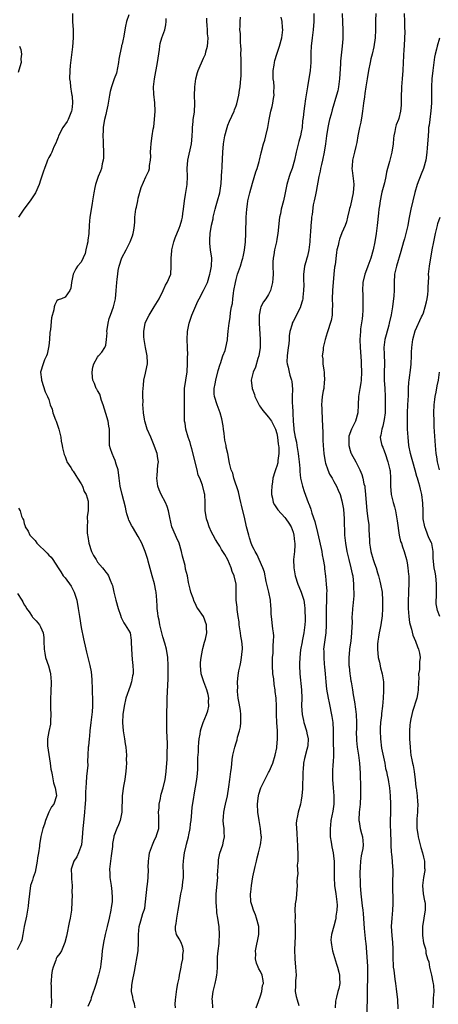
# Model space of a CAD drawing. Units: inches. Extents: x 2628000 to 2631000, y 1506000 to 1509000.
# Drawn here: x 2629228 to 2629331, y 1506614 to 1506855 of the extents above; entities that cross this region are included whole.
import ezdxf

# ---------------------------------------------------------------- set-up
doc = ezdxf.new("R2010")
doc.units = ezdxf.units.IN
doc.header["$MEASUREMENT"] = 0
doc.layers.add('LD26281506_2ft', color=254, linetype='Continuous')

msp = doc.modelspace()

# ---------------------------------------------------------------- linework, layer by layer
at = {"layer": 'LD26281506_2ft'}
for points, elevation in [([(2629240.87, 1506857), (2629240.84, 1506855), (2629240.99, 1506853.01), (2629241.04, 1506851), (2629240.86, 1506848.86), (2629240.43, 1506845.57), (2629240.27, 1506844.27), (2629240.15, 1506843), (2629240.12, 1506841), (2629240.27, 1506840.27), (2629240.37, 1506839), (2629240.59, 1506837.41), (2629240.71, 1506837), (2629240.75, 1506836.75), (2629240.86, 1506835), (2629240.66, 1506833.34), (2629240.61, 1506833), (2629240.25, 1506832.25), (2629239.77, 1506831), (2629239.54, 1506830.46), (2629238.47, 1506829), (2629237.44, 1506827), (2629237.36, 1506826.64), (2629237, 1506825.8), (2629236.78, 1506825.22), (2629236.29, 1506824.29), (2629235.74, 1506823), (2629235.54, 1506822.46), (2629235, 1506821.63), (2629234.71, 1506821), (2629234.5, 1506820.5), (2629233.94, 1506819), (2629233.72, 1506818.27), (2629233, 1506816.13), (2629232.67, 1506815), (2629231.77, 1506813), (2629230.45, 1506811), (2629228.87, 1506809), (2629227.55, 1506807)], 10256), ([(2629254.68, 1506856.68), (2629254.08, 1506855), (2629253.89, 1506853.89), (2629253.68, 1506853), (2629253.46, 1506851.46), (2629253.38, 1506851), (2629253.29, 1506850.71), (2629253, 1506849.46), (2629252.89, 1506849.11), (2629252.88, 1506848.88), (2629252.46, 1506847), (2629252.23, 1506845.77), (2629252.17, 1506845), (2629251.62, 1506842.38), (2629251.09, 1506841), (2629250.4, 1506839), (2629250.11, 1506837.89), (2629249.92, 1506837), (2629249.51, 1506834.49), (2629249.22, 1506833), (2629249, 1506832.2), (2629248.71, 1506831), (2629248.41, 1506829.59), (2629248.35, 1506829), (2629248.36, 1506828.36), (2629248.29, 1506827), (2629248.35, 1506825.65), (2629248.4, 1506825), (2629248.48, 1506823), (2629248.42, 1506821.58), (2629248.36, 1506821), (2629248.14, 1506820.14), (2629247.92, 1506819), (2629247.72, 1506818.28), (2629247.17, 1506817), (2629246.47, 1506815), (2629246.31, 1506814.31), (2629246.04, 1506813), (2629245.76, 1506811), (2629245.64, 1506810.36), (2629245.13, 1506807), (2629244.95, 1506805.05), (2629244.83, 1506803), (2629244.64, 1506801.36), (2629244.58, 1506801), (2629244.42, 1506800.42), (2629244.12, 1506799), (2629243.91, 1506798.09), (2629243, 1506796.01), (2629242.09, 1506795), (2629241.65, 1506794.35), (2629241, 1506793), (2629240.56, 1506791), (2629240.39, 1506789.61), (2629240.21, 1506789), (2629239, 1506787.37), (2629238.16, 1506787), (2629237.28, 1506786.72), (2629237, 1506786.51), (2629236.49, 1506785.51), (2629236.35, 1506785), (2629236.25, 1506784.25), (2629235.66, 1506782.34), (2629235.45, 1506779.45), (2629235.31, 1506778.69), (2629235.19, 1506777), (2629235, 1506775.45), (2629234.93, 1506775), (2629234.58, 1506773.42), (2629234.44, 1506773), (2629234, 1506772), (2629233.63, 1506771), (2629233.02, 1506769), (2629233.19, 1506767.19), (2629233.2, 1506767), (2629234.15, 1506764.15), (2629234.7, 1506763), (2629235, 1506762.28), (2629235.39, 1506761), (2629235.87, 1506759.87), (2629236.05, 1506759), (2629236.67, 1506757.33), (2629236.81, 1506757), (2629237, 1506756.47), (2629237.47, 1506755), (2629237.66, 1506754.34), (2629237.96, 1506753), (2629238.08, 1506752.08), (2629238.32, 1506751), (2629238.4, 1506750.4), (2629238.78, 1506748.78), (2629239, 1506748.26), (2629239.33, 1506747.33), (2629239.47, 1506747), (2629240.42, 1506745.58), (2629240.87, 1506744.86), (2629241, 1506744.73), (2629241.64, 1506743.64), (2629242.09, 1506743), (2629243, 1506741.56), (2629243.31, 1506741), (2629243.72, 1506739.72), (2629244.19, 1506739), (2629244.66, 1506737.34), (2629244.7, 1506737), (2629244.71, 1506736.71), (2629244.67, 1506735), (2629244.45, 1506733.55), (2629244.48, 1506733), (2629244.54, 1506732.54), (2629244.43, 1506731), (2629244.47, 1506729.53), (2629244.55, 1506729), (2629244.63, 1506728.63), (2629244.86, 1506727), (2629245.51, 1506725), (2629246.03, 1506724.03), (2629246.61, 1506723), (2629247, 1506722.4), (2629248.2, 1506721), (2629248.54, 1506720.54), (2629249, 1506719.87), (2629249.41, 1506719.41), (2629249.68, 1506719), (2629250.06, 1506717.94), (2629250.5, 1506717), (2629250.63, 1506716.63), (2629250.97, 1506715), (2629251.46, 1506713), (2629252.05, 1506711), (2629252.65, 1506709.35), (2629252.81, 1506708.81), (2629253.44, 1506707.44), (2629253.8, 1506707), (2629254.96, 1506705), (2629255.25, 1506703.25), (2629255.28, 1506703), (2629255.27, 1506702.73), (2629255.32, 1506701), (2629255.5, 1506698.5), (2629255.67, 1506697), (2629255.73, 1506695.73), (2629255.7, 1506695), (2629255.57, 1506694.43), (2629255.35, 1506693), (2629255, 1506691.95), (2629253.94, 1506689), (2629253.49, 1506687), (2629253.21, 1506685), (2629253.08, 1506683), (2629253.25, 1506681), (2629253.52, 1506679.52), (2629253.63, 1506679), (2629253.79, 1506677.79), (2629253.94, 1506677), (2629253.98, 1506675.98), (2629254.07, 1506675), (2629254.05, 1506673.95), (2629254.07, 1506673), (2629254.02, 1506672.02), (2629253.95, 1506671), (2629253.78, 1506669.78), (2629253.7, 1506669), (2629253.4, 1506667.4), (2629253.07, 1506665), (2629252.97, 1506661), (2629252.58, 1506659), (2629252.12, 1506657.88), (2629251.72, 1506657), (2629251, 1506655.15), (2629250.96, 1506655), (2629250.67, 1506653.33), (2629250.63, 1506652.63), (2629250.33, 1506650.33), (2629250.13, 1506649), (2629249.94, 1506647), (2629250, 1506646), (2629250.02, 1506645), (2629250.31, 1506643), (2629250.46, 1506641.54), (2629250.53, 1506641), (2629250.55, 1506640.55), (2629250.54, 1506639), (2629250.35, 1506637.65), (2629250.28, 1506637), (2629249.83, 1506635), (2629249.32, 1506633), (2629248.84, 1506631), (2629248.43, 1506629), (2629248.16, 1506627), (2629248.05, 1506625.95), (2629247.98, 1506625), (2629247.82, 1506623.82), (2629247.69, 1506623), (2629247.21, 1506621), (2629247, 1506620.19), (2629246.62, 1506619), (2629246.28, 1506617.72), (2629245.43, 1506615.43), (2629245.31, 1506615), (2629244.64, 1506613.36)], 10254), ([(2629300.1, 1506857), (2629300.08, 1506855), (2629299.94, 1506853), (2629299.65, 1506851), (2629299.41, 1506849), (2629299.37, 1506847.37), (2629299.38, 1506846.62), (2629299.37, 1506845), (2629299.18, 1506843), (2629298.5, 1506839), (2629298.06, 1506836.06), (2629297.77, 1506834.23), (2629297.6, 1506833), (2629297.45, 1506831.45), (2629297.34, 1506830.66), (2629297.19, 1506829), (2629297, 1506827.87), (2629296.82, 1506827), (2629296.41, 1506825.59), (2629295.79, 1506823), (2629295.38, 1506821), (2629294.81, 1506819), (2629294.29, 1506817.71), (2629294.04, 1506817), (2629293.44, 1506815), (2629293, 1506812.58), (2629292.64, 1506811), (2629292.09, 1506809), (2629291.88, 1506807.88), (2629291.7, 1506807), (2629291.26, 1506803), (2629291, 1506801.66), (2629290.89, 1506801), (2629290.44, 1506799), (2629290.25, 1506797.75), (2629290.11, 1506797), (2629290.06, 1506796.06), (2629290.03, 1506795), (2629290.07, 1506793), (2629290, 1506792), (2629289.91, 1506791), (2629289.42, 1506789), (2629289, 1506788.08), (2629288.31, 1506787), (2629287.75, 1506786.25), (2629287.08, 1506785), (2629287, 1506784.72), (2629286.68, 1506783), (2629286.7, 1506782.7), (2629286.67, 1506781), (2629286.95, 1506777), (2629286.9, 1506775), (2629286.57, 1506773), (2629286.35, 1506772.35), (2629285.78, 1506770.22), (2629285.22, 1506769), (2629284.7, 1506767), (2629284.93, 1506765), (2629285.49, 1506763.49), (2629285.62, 1506763), (2629286.74, 1506760.74), (2629287, 1506760.42), (2629287.57, 1506759.57), (2629288.04, 1506759), (2629289, 1506757.93), (2629289.66, 1506757), (2629290.14, 1506756.14), (2629290.67, 1506755), (2629291, 1506753.92), (2629291.18, 1506753), (2629291.35, 1506751.35), (2629291.42, 1506751), (2629291.48, 1506750.52), (2629291.5, 1506749), (2629291.28, 1506747.28), (2629291.27, 1506747), (2629291.23, 1506746.77), (2629291, 1506745.89), (2629290.74, 1506745.26), (2629290.66, 1506745), (2629290.54, 1506744.54), (2629290.06, 1506743), (2629289.91, 1506742.09), (2629289.75, 1506741), (2629289.7, 1506739.7), (2629289.7, 1506739), (2629289.94, 1506738.06), (2629290.14, 1506737), (2629290.43, 1506736.43), (2629291.22, 1506735.22), (2629293, 1506733.32), (2629293.26, 1506733), (2629293.92, 1506731.92), (2629294.52, 1506731), (2629295, 1506729.75), (2629295.21, 1506729), (2629295.36, 1506727.36), (2629295.43, 1506727), (2629295.43, 1506726.57), (2629295.32, 1506725), (2629295.13, 1506723), (2629295.17, 1506721), (2629295.46, 1506719.46), (2629295.52, 1506719), (2629296.17, 1506717), (2629296.43, 1506716.43), (2629297.02, 1506715.02), (2629297.64, 1506713), (2629297.84, 1506711.84), (2629297.9, 1506711), (2629297.9, 1506710.1), (2629297.97, 1506709), (2629297.95, 1506707.95), (2629297.9, 1506707), (2629297.61, 1506705), (2629297.21, 1506703), (2629297.19, 1506702.81), (2629296.85, 1506700.84), (2629296.66, 1506699), (2629296.61, 1506697.39), (2629296.59, 1506697), (2629296.66, 1506695), (2629297.05, 1506691), (2629297.12, 1506689), (2629297.09, 1506687.09), (2629297.22, 1506685), (2629297.54, 1506683.54), (2629297.68, 1506683), (2629298.29, 1506681), (2629298.38, 1506680.38), (2629298.68, 1506679), (2629298.63, 1506677.37), (2629298.58, 1506677), (2629298.4, 1506676.4), (2629297.82, 1506674.18), (2629297.58, 1506673), (2629297.46, 1506671.46), (2629297.4, 1506671), (2629297.37, 1506670.63), (2629297.29, 1506666.71), (2629297.17, 1506665), (2629297, 1506663.96), (2629296.82, 1506663), (2629296.23, 1506661), (2629296.08, 1506660.08), (2629295.84, 1506659), (2629295.78, 1506658.22), (2629295.82, 1506657), (2629295.95, 1506655.95), (2629295.98, 1506654.02), (2629296.08, 1506653), (2629296.11, 1506652.11), (2629296.13, 1506651), (2629296.17, 1506649.83), (2629296.14, 1506649), (2629296.02, 1506648.02), (2629296.13, 1506645.87), (2629296.01, 1506645), (2629295.96, 1506643.96), (2629296.02, 1506643), (2629295.87, 1506641), (2629295.74, 1506639.74), (2629295.5, 1506638.5), (2629295.46, 1506637), (2629295.5, 1506635.51), (2629295.48, 1506635), (2629295.47, 1506634.53), (2629295.51, 1506633), (2629295.49, 1506630.51), (2629295.34, 1506627.34), (2629295.4, 1506625), (2629295.62, 1506623), (2629295.72, 1506621), (2629295.61, 1506619.61), (2629295.59, 1506619), (2629295.62, 1506618.38), (2629295.55, 1506617), (2629295.76, 1506615.76), (2629295.97, 1506615), (2629296.44, 1506613.56)], 10244), ([(2629307.07, 1506857), (2629307.16, 1506854.84), (2629307.25, 1506853), (2629307.21, 1506850.79), (2629307.06, 1506849), (2629306.68, 1506845.32), (2629306.65, 1506844.65), (2629306.4, 1506841), (2629306.29, 1506840.29), (2629306.14, 1506839), (2629305.95, 1506838.05), (2629305.66, 1506837), (2629304.6, 1506833.4), (2629304.33, 1506832.33), (2629303.96, 1506831), (2629303.78, 1506830.22), (2629303.53, 1506829), (2629303.22, 1506827), (2629302.97, 1506825.03), (2629302.65, 1506823), (2629302.23, 1506821), (2629301.96, 1506819.96), (2629301.77, 1506819), (2629301.69, 1506818.31), (2629301.33, 1506817), (2629300.65, 1506813.35), (2629300.53, 1506812.53), (2629300.19, 1506811), (2629299.96, 1506810.04), (2629299.65, 1506807.65), (2629299.55, 1506807), (2629299.49, 1506806.51), (2629299.35, 1506805), (2629299.27, 1506803.27), (2629299.21, 1506802.79), (2629299.14, 1506801), (2629298.89, 1506799), (2629298.53, 1506797.47), (2629298.37, 1506797), (2629298.1, 1506796.1), (2629297.82, 1506795), (2629297.75, 1506794.25), (2629297.59, 1506793), (2629297.58, 1506791.58), (2629297.61, 1506790.39), (2629297.58, 1506789), (2629297.39, 1506787.39), (2629297.38, 1506787), (2629297.31, 1506786.69), (2629296.86, 1506785.14), (2629296.81, 1506785), (2629295.81, 1506783), (2629295, 1506781.45), (2629294.79, 1506781), (2629294.74, 1506780.74), (2629294.24, 1506779), (2629294.06, 1506777.94), (2629294.02, 1506777), (2629293.92, 1506775.92), (2629293.78, 1506775), (2629293.53, 1506773), (2629293.49, 1506771.49), (2629293.54, 1506771), (2629293.79, 1506770.21), (2629294.04, 1506769), (2629294.24, 1506768.24), (2629294.64, 1506767), (2629294.69, 1506766.69), (2629294.82, 1506764.82), (2629294.75, 1506763), (2629294.78, 1506761.22), (2629294.86, 1506760.86), (2629294.92, 1506759), (2629294.94, 1506758.94), (2629294.99, 1506757), (2629295.17, 1506755.17), (2629295.17, 1506755), (2629295.19, 1506754.81), (2629295.51, 1506753), (2629295.8, 1506751.8), (2629295.92, 1506751), (2629296.28, 1506749), (2629296.32, 1506748.32), (2629296.5, 1506747), (2629296.64, 1506745.36), (2629296.64, 1506744.64), (2629296.86, 1506743), (2629297, 1506742.36), (2629297.33, 1506741), (2629297.71, 1506739.71), (2629298.71, 1506737), (2629298.81, 1506736.81), (2629299, 1506736.24), (2629299.36, 1506735.36), (2629299.62, 1506734.38), (2629300.38, 1506732.38), (2629301, 1506729.63), (2629301.52, 1506727.52), (2629302.05, 1506725), (2629302.17, 1506724.17), (2629302.42, 1506723), (2629302.7, 1506721.3), (2629302.75, 1506720.75), (2629302.96, 1506718.96), (2629303.14, 1506717), (2629303.26, 1506715.26), (2629303.24, 1506714.76), (2629303.23, 1506713), (2629303.15, 1506711), (2629303.12, 1506709), (2629303.11, 1506706.89), (2629303.02, 1506705), (2629302.5, 1506701), (2629302.52, 1506700.52), (2629302.51, 1506699), (2629302.67, 1506697.33), (2629302.71, 1506696.71), (2629302.89, 1506695), (2629303.03, 1506693), (2629303.22, 1506691.22), (2629303.59, 1506689), (2629303.82, 1506687.82), (2629304.51, 1506684.51), (2629304.74, 1506683), (2629304.83, 1506681.17), (2629304.86, 1506680.86), (2629304.85, 1506679), (2629304.9, 1506675), (2629304.83, 1506673.17), (2629304.78, 1506672.78), (2629304.67, 1506671), (2629304.67, 1506669), (2629304.85, 1506667), (2629305, 1506665), (2629304.97, 1506663), (2629304.75, 1506661.25), (2629304.31, 1506659), (2629304.15, 1506657.85), (2629304.07, 1506657), (2629304.14, 1506655), (2629304.38, 1506653.62), (2629304.53, 1506652.53), (2629304.84, 1506651), (2629305, 1506649.58), (2629305.05, 1506649), (2629305.07, 1506646.93), (2629305.06, 1506645), (2629305.2, 1506643), (2629305.49, 1506641), (2629305.63, 1506639.63), (2629305.74, 1506639), (2629305.81, 1506638.19), (2629305.77, 1506637), (2629305.52, 1506635.52), (2629305.5, 1506635), (2629305.43, 1506634.57), (2629304.97, 1506633.03), (2629304.41, 1506631), (2629304.3, 1506629.7), (2629304.33, 1506629), (2629304.47, 1506628.47), (2629304.7, 1506627), (2629305.7, 1506623.7), (2629305.93, 1506623), (2629306.26, 1506621.74), (2629306.4, 1506621), (2629306.36, 1506620.36), (2629306.47, 1506619), (2629306.24, 1506617.76), (2629306, 1506617), (2629305.65, 1506615.65), (2629305.46, 1506615), (2629305.38, 1506614.62), (2629305.34, 1506613)], 10242), ([(2629315.29, 1506857), (2629315.25, 1506855.25), (2629315.26, 1506854.74), (2629315.23, 1506853), (2629315.12, 1506851), (2629314.81, 1506848.81), (2629314.42, 1506847), (2629314.13, 1506845.87), (2629313.93, 1506845), (2629313.5, 1506843), (2629313.17, 1506841), (2629312.9, 1506839), (2629312.64, 1506837.36), (2629312.53, 1506836.53), (2629312.29, 1506835), (2629312.04, 1506833), (2629311.86, 1506831.86), (2629311.66, 1506830.34), (2629311.34, 1506829), (2629310.9, 1506827), (2629310.62, 1506825.38), (2629310.54, 1506825), (2629310.39, 1506824.39), (2629310.09, 1506823), (2629309.59, 1506821), (2629309.51, 1506819.51), (2629309.46, 1506819), (2629309.5, 1506818.5), (2629309.85, 1506815.85), (2629309.91, 1506815), (2629309.79, 1506813), (2629309.43, 1506811.43), (2629309.36, 1506811), (2629309, 1506809.54), (2629308.89, 1506809.11), (2629308.77, 1506808.77), (2629308.39, 1506807), (2629308.12, 1506805.88), (2629307.8, 1506805), (2629307, 1506803.15), (2629306.41, 1506801.59), (2629306.24, 1506801), (2629306.04, 1506800.04), (2629305.77, 1506799), (2629305.65, 1506798.35), (2629305.3, 1506795.3), (2629305.21, 1506794.79), (2629305.03, 1506793), (2629304.69, 1506789), (2629304.6, 1506787), (2629304.67, 1506785.33), (2629304.65, 1506785), (2629304.6, 1506784.6), (2629304.61, 1506783), (2629304.36, 1506781.64), (2629303.34, 1506778.66), (2629302.89, 1506777), (2629302.42, 1506775), (2629302.37, 1506774.37), (2629302.17, 1506773), (2629302.29, 1506772.29), (2629302.32, 1506771), (2629302.51, 1506769.49), (2629302.6, 1506769), (2629302.6, 1506768.6), (2629302.71, 1506767), (2629302.65, 1506766.65), (2629302.52, 1506765), (2629302.38, 1506764.38), (2629302.17, 1506763), (2629302.05, 1506761.95), (2629301.98, 1506761), (2629302.07, 1506760.07), (2629302.04, 1506759), (2629302.14, 1506758.14), (2629302.17, 1506757), (2629302.22, 1506756.22), (2629302.31, 1506753.69), (2629302.33, 1506752.33), (2629302.37, 1506751), (2629302.54, 1506749), (2629302.9, 1506747), (2629303, 1506746.66), (2629303.56, 1506745), (2629303.98, 1506743.98), (2629304.56, 1506743), (2629305, 1506742.19), (2629305.64, 1506741), (2629306.07, 1506740.07), (2629306.53, 1506739), (2629307, 1506737.43), (2629307.09, 1506737), (2629307.34, 1506735.34), (2629307.53, 1506733), (2629307.55, 1506731.55), (2629307.63, 1506730.37), (2629307.65, 1506729), (2629307.84, 1506727), (2629308.22, 1506725), (2629308.7, 1506723), (2629309.21, 1506721), (2629309.54, 1506719.54), (2629309.64, 1506719), (2629309.87, 1506717), (2629309.86, 1506715.86), (2629309.92, 1506715), (2629309.92, 1506714.08), (2629309.64, 1506711.64), (2629309.58, 1506711), (2629309.53, 1506709.53), (2629309.45, 1506709), (2629309.48, 1506707.48), (2629309.39, 1506706.61), (2629309.35, 1506705), (2629309.15, 1506703), (2629308.88, 1506701.12), (2629308.83, 1506700.83), (2629308.65, 1506699), (2629308.69, 1506697.31), (2629308.71, 1506697), (2629308.75, 1506696.75), (2629308.93, 1506695), (2629309, 1506694.49), (2629309.21, 1506693.21), (2629309.23, 1506693), (2629309.49, 1506691.49), (2629309.56, 1506691), (2629309.78, 1506689.78), (2629310.06, 1506688.06), (2629310.3, 1506686.3), (2629310.45, 1506685), (2629310.57, 1506683), (2629310.57, 1506681.43), (2629310.53, 1506680.53), (2629310.54, 1506679), (2629310.57, 1506678.57), (2629310.73, 1506677), (2629311.06, 1506675), (2629311.29, 1506673), (2629311.44, 1506670.56), (2629311.54, 1506667), (2629311.56, 1506665), (2629311.44, 1506663), (2629311.23, 1506661), (2629311.17, 1506659.17), (2629311.18, 1506659), (2629311.25, 1506658.75), (2629311.51, 1506657), (2629311.78, 1506655.78), (2629312.06, 1506655), (2629312.21, 1506653), (2629312.13, 1506652.13), (2629311.89, 1506651), (2629311.68, 1506650.32), (2629311.55, 1506649), (2629311.51, 1506647.51), (2629311.44, 1506647), (2629311.42, 1506646.58), (2629311.51, 1506643), (2629311.62, 1506641), (2629311.95, 1506638.05), (2629312.1, 1506637), (2629312.19, 1506636.19), (2629312.45, 1506632.45), (2629312.82, 1506629.18), (2629312.83, 1506628.83), (2629313.25, 1506623.25), (2629313.29, 1506621), (2629313.21, 1506617), (2629313.15, 1506615.15), (2629313.15, 1506614.85), (2629313, 1506611)], 10240), ([(2629322.26, 1506857), (2629322.36, 1506855), (2629322.36, 1506853.64), (2629322.4, 1506852.4), (2629322.38, 1506851), (2629322.3, 1506849), (2629322.23, 1506848.23), (2629322.03, 1506845), (2629321.93, 1506843), (2629321.8, 1506841), (2629321.64, 1506839), (2629321.63, 1506838.37), (2629321.55, 1506837), (2629321.54, 1506835.54), (2629321.55, 1506835), (2629321.53, 1506834.47), (2629321.41, 1506833), (2629321, 1506831.26), (2629320.92, 1506831), (2629320.35, 1506829.65), (2629320.17, 1506829), (2629320.01, 1506828.01), (2629319.76, 1506827), (2629319.68, 1506826.32), (2629319.56, 1506825), (2629319.26, 1506823), (2629318.65, 1506820.65), (2629318.19, 1506819), (2629317.94, 1506818.06), (2629317.76, 1506817), (2629317.41, 1506815.41), (2629316.82, 1506813.18), (2629316.74, 1506812.74), (2629316.37, 1506811), (2629316.19, 1506809.81), (2629316.09, 1506809), (2629316, 1506808), (2629315.68, 1506805), (2629315.41, 1506803), (2629315.09, 1506801), (2629314.68, 1506799), (2629314.07, 1506797), (2629313.32, 1506795), (2629313, 1506794.09), (2629312.59, 1506793), (2629312.15, 1506791), (2629312.08, 1506789), (2629312.12, 1506788.12), (2629312.14, 1506787), (2629312.13, 1506785.87), (2629312.15, 1506785), (2629312.12, 1506784.12), (2629312.04, 1506783), (2629311.94, 1506782.06), (2629311.59, 1506779.59), (2629311.52, 1506779), (2629311.42, 1506777), (2629311.5, 1506775), (2629311.68, 1506771.68), (2629311.73, 1506771), (2629311.81, 1506769), (2629311.7, 1506767), (2629311.61, 1506766.39), (2629311.37, 1506765), (2629311.07, 1506763), (2629311, 1506761), (2629310.91, 1506759), (2629310.33, 1506757), (2629309.37, 1506755), (2629308.72, 1506753.28), (2629308.67, 1506753), (2629308.65, 1506751), (2629309, 1506749.8), (2629309.21, 1506749.21), (2629309.3, 1506749), (2629310.41, 1506747), (2629311.4, 1506745), (2629311.88, 1506743.88), (2629312.13, 1506743), (2629312.41, 1506741.59), (2629312.58, 1506741), (2629312.65, 1506740.65), (2629312.8, 1506739), (2629312.92, 1506736.92), (2629313.07, 1506735.07), (2629313.38, 1506733), (2629313.56, 1506731.57), (2629313.61, 1506731), (2629313.6, 1506730.4), (2629313.67, 1506729), (2629313.77, 1506727.77), (2629313.78, 1506727), (2629313.92, 1506726.08), (2629314.13, 1506725), (2629314.69, 1506723), (2629315, 1506722.02), (2629315.36, 1506721), (2629315.73, 1506719.73), (2629315.98, 1506719), (2629316.34, 1506717.66), (2629316.49, 1506717), (2629316.84, 1506715), (2629316.99, 1506712.99), (2629316.97, 1506711), (2629316.84, 1506709.16), (2629316.52, 1506707), (2629316.27, 1506705.73), (2629316.12, 1506705), (2629315.96, 1506703.96), (2629315.79, 1506703), (2629315.75, 1506702.25), (2629315.7, 1506701), (2629315.91, 1506699), (2629316.21, 1506697.79), (2629316.47, 1506696.47), (2629316.87, 1506695), (2629317.16, 1506693), (2629317.22, 1506691.22), (2629317.21, 1506691), (2629317.19, 1506690.81), (2629317.14, 1506689), (2629316.98, 1506687), (2629316.75, 1506685.25), (2629316.72, 1506684.72), (2629316.5, 1506683), (2629316.39, 1506681.61), (2629316.38, 1506681), (2629316.44, 1506679), (2629316.74, 1506676.74), (2629317.49, 1506673), (2629317.72, 1506671.72), (2629317.9, 1506671), (2629318.07, 1506670.07), (2629318.33, 1506669), (2629318.42, 1506668.42), (2629318.67, 1506667), (2629318.83, 1506665), (2629318.88, 1506663), (2629318.88, 1506660.88), (2629318.83, 1506659), (2629318.84, 1506657.16), (2629318.88, 1506656.88), (2629319.03, 1506653), (2629319.12, 1506651.12), (2629319.18, 1506650.82), (2629319.36, 1506649), (2629319.43, 1506647.43), (2629319.5, 1506647), (2629319.41, 1506643), (2629319.52, 1506639), (2629319.48, 1506638.52), (2629319.42, 1506637), (2629319.21, 1506635), (2629319.1, 1506633), (2629319.26, 1506630.74), (2629319.44, 1506629), (2629319.5, 1506627.5), (2629319.52, 1506626.48), (2629319.5, 1506625), (2629319.56, 1506623.56), (2629319.61, 1506623), (2629319.74, 1506622.26), (2629320.01, 1506620.01), (2629320.17, 1506619), (2629320.33, 1506617.67), (2629320.61, 1506615), (2629320.75, 1506612.75)], 10238), ([(2629256.23, 1506613), (2629256.05, 1506613.95), (2629255.74, 1506615), (2629255.64, 1506615.64), (2629255.35, 1506617), (2629255.42, 1506618.58), (2629255.45, 1506619), (2629255.56, 1506619.56), (2629256.1, 1506621.9), (2629256.93, 1506627), (2629257.06, 1506629), (2629257.05, 1506631), (2629257.24, 1506633), (2629257.64, 1506634.36), (2629258.12, 1506636.12), (2629258.44, 1506637), (2629258.56, 1506637.44), (2629258.79, 1506639), (2629259.15, 1506642.85), (2629259.23, 1506643.23), (2629259.4, 1506645), (2629259.46, 1506647), (2629259.45, 1506647.45), (2629259.48, 1506649), (2629259.69, 1506650.31), (2629259.76, 1506651), (2629260.46, 1506653), (2629261, 1506654.22), (2629261.41, 1506655), (2629261.54, 1506655.54), (2629262, 1506657), (2629262.06, 1506657.94), (2629262, 1506660), (2629261.99, 1506661), (2629262.08, 1506662.08), (2629262.12, 1506663), (2629262.41, 1506664.41), (2629262.5, 1506665), (2629262.59, 1506665.41), (2629263.09, 1506667), (2629263.58, 1506669), (2629263.73, 1506670.27), (2629263.84, 1506671), (2629263.97, 1506673), (2629264.05, 1506673.95), (2629264.07, 1506675), (2629264.07, 1506676.07), (2629264.13, 1506677), (2629264.13, 1506677.87), (2629264.01, 1506681), (2629263.97, 1506683), (2629264.02, 1506684.02), (2629264.04, 1506685.96), (2629264.1, 1506687), (2629264.12, 1506688.12), (2629264.12, 1506689), (2629264.22, 1506692.22), (2629264.3, 1506693.7), (2629264.36, 1506697), (2629264.28, 1506699), (2629263.91, 1506701), (2629263.48, 1506702.52), (2629263, 1506704.07), (2629262.31, 1506707), (2629262.11, 1506708.11), (2629261.86, 1506709), (2629261.81, 1506709.81), (2629261.59, 1506711), (2629261.6, 1506711.6), (2629261.52, 1506713), (2629261.37, 1506715), (2629261.3, 1506715.3), (2629260.97, 1506717.03), (2629260.39, 1506719), (2629259.4, 1506722.6), (2629259.3, 1506723), (2629259, 1506723.99), (2629258.66, 1506725), (2629257.84, 1506727), (2629257, 1506728.7), (2629255.54, 1506731), (2629255.34, 1506731.34), (2629255, 1506732.09), (2629254.68, 1506732.68), (2629254.61, 1506733), (2629254.2, 1506734.2), (2629254.05, 1506735), (2629253.82, 1506735.82), (2629253, 1506739), (2629252.57, 1506741), (2629252.32, 1506743), (2629252.02, 1506745), (2629251.57, 1506746.43), (2629251.34, 1506747.34), (2629251, 1506748.02), (2629250.55, 1506749), (2629250.21, 1506750.21), (2629249.96, 1506751), (2629249.92, 1506751.92), (2629249.9, 1506753), (2629249.96, 1506754.04), (2629249.91, 1506755), (2629249.72, 1506755.72), (2629249.56, 1506757), (2629249, 1506758.87), (2629248.34, 1506761), (2629247.93, 1506762.07), (2629247.55, 1506763.55), (2629247, 1506764.45), (2629246.81, 1506764.81), (2629246.69, 1506765), (2629246.22, 1506766.21), (2629245.84, 1506767), (2629245.78, 1506767.78), (2629245.63, 1506769), (2629245.82, 1506770.18), (2629246.09, 1506771), (2629247, 1506772.7), (2629247.24, 1506773), (2629248.07, 1506773.93), (2629248.81, 1506775), (2629249, 1506775.62), (2629249.22, 1506777), (2629249.33, 1506778.67), (2629249.3, 1506779), (2629249.56, 1506781), (2629249.86, 1506782.14), (2629250.16, 1506783), (2629250.87, 1506785), (2629251.36, 1506787), (2629251.56, 1506789), (2629251.71, 1506791), (2629251.81, 1506791.81), (2629251.93, 1506793), (2629252.06, 1506793.94), (2629252.3, 1506795), (2629252.99, 1506797.01), (2629254.04, 1506799), (2629255.01, 1506801), (2629255.54, 1506802.46), (2629255.75, 1506803), (2629255.87, 1506803.87), (2629256.07, 1506805), (2629256.15, 1506805.85), (2629256.18, 1506807), (2629256.31, 1506808.31), (2629256.43, 1506809), (2629256.55, 1506809.45), (2629256.85, 1506811), (2629257, 1506811.72), (2629257.67, 1506814.33), (2629258.88, 1506816.88), (2629259.59, 1506818.41), (2629259.71, 1506819), (2629259.72, 1506819.72), (2629259.98, 1506821), (2629260.07, 1506821.93), (2629260.03, 1506823), (2629260.06, 1506824.06), (2629260.14, 1506825), (2629260.27, 1506825.73), (2629260.4, 1506827), (2629260.64, 1506828.64), (2629260.77, 1506829.23), (2629260.99, 1506831), (2629261.11, 1506833), (2629261.05, 1506835.05), (2629260.83, 1506837.17), (2629260.75, 1506839), (2629260.94, 1506841), (2629261.72, 1506845), (2629262.18, 1506848.18), (2629262.26, 1506849), (2629262.38, 1506849.62), (2629262.81, 1506851), (2629263.55, 1506853), (2629263.78, 1506854.22), (2629263.84, 1506855), (2629263.81, 1506855.81)], 10252), ([(2629266.12, 1506613), (2629266.07, 1506613.93), (2629266.1, 1506615), (2629266.3, 1506616.3), (2629266.42, 1506617.58), (2629266.74, 1506619), (2629267, 1506620.28), (2629267.12, 1506621), (2629267.46, 1506622.54), (2629267.52, 1506623), (2629267.62, 1506623.62), (2629267.92, 1506625), (2629267.94, 1506626.06), (2629268.06, 1506627), (2629267.91, 1506627.91), (2629267.49, 1506629), (2629267, 1506629.93), (2629266.4, 1506631), (2629266.13, 1506632.13), (2629266.13, 1506633), (2629266.31, 1506633.69), (2629266.43, 1506635), (2629266.81, 1506637), (2629267, 1506638.33), (2629267.46, 1506641), (2629267.74, 1506642.26), (2629267.84, 1506643), (2629267.9, 1506643.9), (2629268.07, 1506645), (2629268.1, 1506645.9), (2629268.05, 1506648.05), (2629268.06, 1506649), (2629268.2, 1506649.8), (2629268.32, 1506651), (2629268.75, 1506652.75), (2629268.86, 1506653.14), (2629269.34, 1506655), (2629269.44, 1506655.44), (2629269.73, 1506657), (2629269.83, 1506658.17), (2629269.94, 1506659), (2629270.1, 1506661), (2629270.26, 1506662.26), (2629270.62, 1506664.62), (2629270.74, 1506665.26), (2629271.38, 1506669), (2629271.53, 1506670.47), (2629271.59, 1506671.59), (2629271.62, 1506673), (2629271.61, 1506674.39), (2629271.74, 1506675.74), (2629271.79, 1506677), (2629271.88, 1506678.12), (2629271.98, 1506679), (2629272.19, 1506680.19), (2629272.29, 1506681), (2629272.42, 1506681.58), (2629272.93, 1506683), (2629273.77, 1506685), (2629274.08, 1506685.92), (2629274.32, 1506687), (2629274.27, 1506688.27), (2629274.32, 1506689), (2629274.13, 1506689.87), (2629273.84, 1506691), (2629273.08, 1506693), (2629272.45, 1506695), (2629272.25, 1506697), (2629272.3, 1506697.71), (2629272.43, 1506699), (2629272.79, 1506700.79), (2629272.83, 1506701.17), (2629273.27, 1506702.73), (2629273.37, 1506703), (2629273.5, 1506703.5), (2629273.79, 1506705), (2629273.71, 1506706.29), (2629273.72, 1506707), (2629273.01, 1506709), (2629271.64, 1506711), (2629271.36, 1506711.36), (2629271, 1506712.16), (2629270.7, 1506712.7), (2629270.44, 1506713.56), (2629269.92, 1506715), (2629269.73, 1506715.73), (2629269.34, 1506717.34), (2629269.04, 1506719), (2629268.62, 1506720.62), (2629268.47, 1506721.53), (2629267.83, 1506723.83), (2629267.58, 1506725), (2629267, 1506726.99), (2629266.4, 1506728.4), (2629266.09, 1506729), (2629265.26, 1506731), (2629264.7, 1506733.3), (2629264.38, 1506735), (2629264.06, 1506736.06), (2629263.66, 1506737), (2629262.6, 1506739), (2629262.1, 1506740.1), (2629261.81, 1506741), (2629261.7, 1506741.7), (2629261.56, 1506743), (2629261.64, 1506743.64), (2629261.81, 1506746.19), (2629261.93, 1506747), (2629261.8, 1506747.8), (2629261.64, 1506749), (2629261.45, 1506749.45), (2629260.93, 1506751), (2629260.05, 1506753), (2629259.19, 1506755), (2629258.69, 1506756.69), (2629258.6, 1506757), (2629258.54, 1506757.46), (2629258.27, 1506759), (2629258.17, 1506760.17), (2629258.14, 1506761), (2629258.18, 1506761.82), (2629258.14, 1506763), (2629258.14, 1506764.14), (2629258.24, 1506765.76), (2629258.36, 1506767), (2629258.78, 1506768.78), (2629258.84, 1506769.16), (2629259.24, 1506771), (2629259.26, 1506771.26), (2629259.17, 1506773), (2629258.74, 1506775), (2629258.51, 1506776.51), (2629258.4, 1506777), (2629258.37, 1506777.63), (2629258.36, 1506779), (2629258.72, 1506781), (2629259, 1506781.71), (2629259.64, 1506783), (2629260.93, 1506785), (2629261.67, 1506786.33), (2629262.08, 1506787), (2629263.1, 1506789), (2629263.65, 1506790.35), (2629264.11, 1506791), (2629264.95, 1506793.05), (2629265.09, 1506794.91), (2629265.07, 1506795.07), (2629265.07, 1506797), (2629265.24, 1506798.76), (2629265.25, 1506799), (2629265.74, 1506801), (2629266.02, 1506801.98), (2629267, 1506804.3), (2629267.27, 1506805), (2629267.67, 1506806.33), (2629267.83, 1506807), (2629267.93, 1506807.93), (2629268.1, 1506809), (2629268.33, 1506811), (2629268.62, 1506812.62), (2629269, 1506815), (2629269.07, 1506817), (2629269.03, 1506819), (2629269.17, 1506821), (2629270.04, 1506825), (2629270.1, 1506825.9), (2629270.23, 1506827), (2629270.33, 1506828.33), (2629270.3, 1506829), (2629270.5, 1506830.5), (2629270.49, 1506831), (2629270.76, 1506832.76), (2629270.85, 1506835), (2629270.79, 1506836.79), (2629270.85, 1506839), (2629271.11, 1506841), (2629271.51, 1506842.49), (2629271.67, 1506843), (2629273, 1506846), (2629273.34, 1506846.66), (2629273.46, 1506847), (2629273.59, 1506847.59), (2629274.01, 1506849), (2629274.1, 1506849.9), (2629274.11, 1506851), (2629273.99, 1506851.99), (2629273.95, 1506853), (2629273.89, 1506854.11), (2629273.8, 1506855), (2629273.82, 1506855.82)], 10250), ([(2629275.28, 1506613), (2629275.19, 1506614.81), (2629275.15, 1506615), (2629275.16, 1506615.16), (2629275.38, 1506617), (2629275.72, 1506618.28), (2629275.88, 1506619), (2629276.08, 1506620.08), (2629276.29, 1506621), (2629276.36, 1506621.64), (2629276.42, 1506623), (2629276.44, 1506624.44), (2629276.48, 1506625.52), (2629276.59, 1506627), (2629276.82, 1506628.82), (2629276.83, 1506629.17), (2629276.97, 1506631), (2629276.87, 1506632.87), (2629276.53, 1506635), (2629276.31, 1506636.31), (2629276.25, 1506637), (2629276.22, 1506637.78), (2629276.11, 1506639), (2629276.12, 1506640.12), (2629276.15, 1506641), (2629276.49, 1506645), (2629276.48, 1506645.52), (2629276.67, 1506648.67), (2629276.65, 1506649), (2629276.69, 1506649.31), (2629277.05, 1506650.95), (2629277.77, 1506653), (2629277.91, 1506653.91), (2629278.14, 1506655), (2629278.07, 1506656.07), (2629278.05, 1506657), (2629277.95, 1506658.05), (2629277.84, 1506659), (2629277.88, 1506659.88), (2629277.97, 1506661), (2629278.22, 1506662.22), (2629278.42, 1506663), (2629278.87, 1506665), (2629279.25, 1506667.25), (2629279.49, 1506669), (2629279.63, 1506670.37), (2629279.74, 1506671), (2629279.87, 1506671.87), (2629280.04, 1506673.96), (2629280.22, 1506675), (2629280.6, 1506676.6), (2629280.68, 1506677), (2629281, 1506678.05), (2629281.26, 1506678.74), (2629281.39, 1506679.39), (2629281.88, 1506681), (2629282.08, 1506681.92), (2629282.19, 1506683), (2629282.13, 1506684.13), (2629282.17, 1506685), (2629282.06, 1506685.94), (2629281.73, 1506687.73), (2629281.54, 1506689), (2629281.38, 1506690.62), (2629281.36, 1506691), (2629281.41, 1506691.41), (2629281.36, 1506693), (2629281.49, 1506694.52), (2629281.69, 1506695.69), (2629281.98, 1506697), (2629282.2, 1506697.8), (2629282.37, 1506699), (2629282.46, 1506700.46), (2629282.55, 1506701), (2629282.56, 1506701.44), (2629282.44, 1506703), (2629282.2, 1506704.2), (2629282.12, 1506705), (2629281.77, 1506707), (2629281.75, 1506707.75), (2629281.53, 1506709), (2629281.27, 1506710.73), (2629281.31, 1506711.31), (2629281.05, 1506713), (2629281.01, 1506715.01), (2629281.01, 1506717), (2629280.56, 1506719), (2629280.05, 1506720.05), (2629279.8, 1506721), (2629279, 1506722.97), (2629278.21, 1506724.21), (2629277.77, 1506725), (2629277.45, 1506725.45), (2629277, 1506726.3), (2629276.55, 1506727), (2629275.92, 1506727.92), (2629275.35, 1506729), (2629275, 1506729.73), (2629274.42, 1506731), (2629274.08, 1506732.08), (2629273.72, 1506733), (2629273.46, 1506734.54), (2629273.4, 1506735), (2629273.38, 1506737), (2629273.3, 1506739), (2629273.22, 1506739.22), (2629272.77, 1506741.23), (2629272.09, 1506743), (2629271.73, 1506743.73), (2629271.44, 1506745), (2629270.18, 1506750.18), (2629269.87, 1506751), (2629269.71, 1506751.71), (2629269.21, 1506753), (2629268.66, 1506755), (2629268.47, 1506756.47), (2629268.37, 1506757), (2629268.32, 1506759), (2629268.33, 1506761), (2629268.31, 1506763), (2629268.36, 1506765), (2629268.63, 1506767), (2629268.96, 1506769.04), (2629269.11, 1506771.11), (2629269.11, 1506773), (2629269.12, 1506773.12), (2629269.04, 1506775), (2629269, 1506777), (2629269.09, 1506779), (2629269.45, 1506781), (2629270.13, 1506783), (2629271.6, 1506786.4), (2629271.91, 1506787), (2629273.04, 1506789), (2629273.68, 1506790.32), (2629273.97, 1506791), (2629274.57, 1506793), (2629274.63, 1506793.37), (2629274.99, 1506795), (2629275.05, 1506797), (2629274.74, 1506799), (2629274.57, 1506800.57), (2629274.54, 1506801), (2629274.58, 1506801.42), (2629274.66, 1506803), (2629274.98, 1506805.02), (2629275.35, 1506806.65), (2629275.4, 1506807), (2629275.88, 1506809), (2629276.12, 1506809.88), (2629276.47, 1506811), (2629277.02, 1506813.02), (2629277.31, 1506815.31), (2629277.53, 1506818.47), (2629277.56, 1506819), (2629277.57, 1506819.57), (2629277.72, 1506823), (2629277.93, 1506825), (2629278.28, 1506827), (2629278.79, 1506829), (2629279, 1506829.62), (2629279.39, 1506830.61), (2629280.51, 1506833), (2629280.65, 1506833.35), (2629281, 1506834.32), (2629281.17, 1506834.83), (2629281.65, 1506837), (2629281.85, 1506838.15), (2629281.99, 1506839), (2629282.07, 1506840.07), (2629282.21, 1506841), (2629282.27, 1506841.73), (2629282.28, 1506843), (2629282.25, 1506844.25), (2629282.25, 1506845), (2629282.22, 1506845.78), (2629282.2, 1506847), (2629282.23, 1506848.22), (2629282.16, 1506849), (2629282.06, 1506849.94), (2629282.09, 1506851), (2629282.07, 1506852.07), (2629281.96, 1506853), (2629282.03, 1506853.97), (2629282.02, 1506855), (2629282.07, 1506856.07)], 10248), ([(2629285.93, 1506613), (2629286.52, 1506614.52), (2629287, 1506615.93), (2629287.33, 1506617), (2629287.53, 1506618.47), (2629287.7, 1506619), (2629287.67, 1506619.67), (2629287.42, 1506621), (2629287, 1506621.9), (2629286.6, 1506622.6), (2629286.46, 1506623), (2629286, 1506624), (2629285.81, 1506625), (2629285.85, 1506626.15), (2629285.8, 1506627), (2629286.59, 1506631), (2629286.55, 1506632.55), (2629286.56, 1506633), (2629286.04, 1506635), (2629285.79, 1506635.79), (2629285.25, 1506637), (2629285.21, 1506637.21), (2629285, 1506637.82), (2629284.64, 1506639), (2629284.54, 1506641), (2629284.61, 1506641.39), (2629284.78, 1506643), (2629285.13, 1506645.13), (2629285.67, 1506647.67), (2629285.98, 1506649), (2629286.2, 1506649.8), (2629286.5, 1506651), (2629286.98, 1506653), (2629287.23, 1506654.77), (2629287.23, 1506655), (2629287.18, 1506655.18), (2629287.04, 1506657), (2629286.68, 1506659), (2629286.38, 1506661), (2629286.29, 1506663), (2629286.46, 1506664.45), (2629286.49, 1506665), (2629286.59, 1506665.41), (2629287.12, 1506667), (2629288.43, 1506669.57), (2629289, 1506670.74), (2629289.14, 1506671), (2629289.99, 1506673), (2629290.61, 1506675), (2629291, 1506676.81), (2629291.04, 1506677), (2629291.2, 1506679), (2629291.16, 1506681), (2629291.04, 1506683.04), (2629290.95, 1506684.95), (2629290.91, 1506687), (2629290.84, 1506689), (2629290.64, 1506690.64), (2629290.62, 1506691), (2629290.37, 1506692.37), (2629290.24, 1506693.76), (2629290.06, 1506695), (2629289.95, 1506697), (2629289.98, 1506699), (2629290.07, 1506700.07), (2629290.1, 1506701), (2629290.1, 1506701.91), (2629290.23, 1506703), (2629290.29, 1506704.29), (2629290.21, 1506705), (2629290.03, 1506705.97), (2629289.67, 1506709), (2629289.63, 1506709.63), (2629289.64, 1506711), (2629289.56, 1506711.56), (2629289.47, 1506713), (2629289.03, 1506714.97), (2629288.42, 1506717.58), (2629287.95, 1506719.95), (2629287.55, 1506721), (2629286.68, 1506723), (2629286.18, 1506724.18), (2629285.65, 1506725), (2629285.46, 1506725.46), (2629285, 1506726.24), (2629284.7, 1506727), (2629284.33, 1506728.33), (2629284.1, 1506729), (2629283.6, 1506731), (2629283.47, 1506731.47), (2629283.12, 1506733), (2629282.32, 1506736.32), (2629282.19, 1506737), (2629281.92, 1506738.08), (2629281.6, 1506739.6), (2629280.44, 1506743), (2629280.17, 1506744.17), (2629279.77, 1506745), (2629279.37, 1506746.63), (2629278.96, 1506749), (2629278.59, 1506750.59), (2629278.54, 1506751), (2629278.27, 1506752.27), (2629278.05, 1506753.95), (2629277.92, 1506755), (2629277.85, 1506755.85), (2629277.53, 1506757.53), (2629277.1, 1506759), (2629276.34, 1506761), (2629275.7, 1506763), (2629275.66, 1506763.66), (2629275.65, 1506765), (2629275.88, 1506766.12), (2629276.03, 1506767), (2629276.63, 1506769.37), (2629277.06, 1506770.94), (2629277.15, 1506771.15), (2629277.79, 1506773), (2629278.34, 1506774.34), (2629278.52, 1506775), (2629278.91, 1506776.91), (2629278.91, 1506777.09), (2629279, 1506778.15), (2629279.05, 1506779.05), (2629279.28, 1506781), (2629279.58, 1506782.42), (2629279.64, 1506783.64), (2629279.92, 1506785), (2629280.13, 1506785.87), (2629280.21, 1506787), (2629280.37, 1506788.37), (2629280.49, 1506789), (2629280.84, 1506791), (2629281, 1506791.7), (2629281.39, 1506793), (2629282.08, 1506795), (2629282.51, 1506796.51), (2629282.67, 1506797), (2629282.74, 1506797.26), (2629283.07, 1506798.93), (2629283.3, 1506801), (2629283.4, 1506803), (2629283.5, 1506807), (2629283.62, 1506809), (2629283.81, 1506810.19), (2629283.91, 1506811), (2629284.36, 1506813), (2629285, 1506815.38), (2629285.84, 1506818.16), (2629286.15, 1506819), (2629286.66, 1506820.66), (2629286.75, 1506821), (2629287.15, 1506822.85), (2629287.73, 1506825), (2629288.06, 1506825.94), (2629288.34, 1506827), (2629288.79, 1506829), (2629289.11, 1506831), (2629289.52, 1506833), (2629289.84, 1506834.16), (2629290, 1506835), (2629290.17, 1506836.17), (2629290.32, 1506837), (2629290.31, 1506837.69), (2629290.33, 1506839), (2629290.25, 1506840.25), (2629290.13, 1506841), (2629290.08, 1506841.92), (2629290.09, 1506843), (2629290.32, 1506844.32), (2629290.41, 1506845), (2629290.53, 1506845.47), (2629290.98, 1506847), (2629291.67, 1506849), (2629292.24, 1506851), (2629292.5, 1506853), (2629292.42, 1506853.58), (2629292.34, 1506855), (2629292.08, 1506856.08)], 10246), ([(2629330.95, 1506850.95), (2629330.39, 1506849), (2629330.22, 1506848.22), (2629329.91, 1506847), (2629329.75, 1506846.25), (2629329.54, 1506845), (2629329.28, 1506843), (2629329.08, 1506841), (2629328.98, 1506839), (2629328.98, 1506835), (2629328.85, 1506833.15), (2629328.55, 1506831), (2629328.39, 1506829.61), (2629328.29, 1506829), (2629328.22, 1506828.22), (2629328.14, 1506827), (2629327.96, 1506823.96), (2629327.87, 1506823), (2629327.74, 1506822.26), (2629327.56, 1506821), (2629327, 1506819), (2629326.41, 1506817.59), (2629325.48, 1506815), (2629324.93, 1506813.07), (2629324.39, 1506811), (2629323.93, 1506809), (2629323.45, 1506806.55), (2629323.18, 1506805), (2629322.71, 1506803), (2629322.32, 1506801.68), (2629322.14, 1506801), (2629321.43, 1506798.57), (2629320.36, 1506795), (2629319.92, 1506793), (2629319.79, 1506791), (2629319.81, 1506790.19), (2629319.8, 1506789), (2629319.71, 1506787.71), (2629319.68, 1506787), (2629319.57, 1506786.43), (2629319.39, 1506785), (2629319.05, 1506783.05), (2629318.62, 1506781), (2629318.5, 1506780.5), (2629317.83, 1506778.17), (2629317.54, 1506777), (2629317.32, 1506775), (2629317.38, 1506773.38), (2629317.43, 1506771), (2629317.36, 1506769), (2629317.4, 1506767), (2629317.55, 1506765), (2629317.65, 1506763), (2629317.63, 1506762.37), (2629317.64, 1506761), (2629317.58, 1506759), (2629317.34, 1506757.34), (2629317.32, 1506757), (2629317, 1506755.73), (2629316.77, 1506755), (2629316.51, 1506753.49), (2629316.39, 1506753), (2629316.5, 1506752.5), (2629316.81, 1506751), (2629317, 1506750.57), (2629317.45, 1506749.45), (2629317.59, 1506749), (2629318.29, 1506747), (2629318.78, 1506745), (2629318.81, 1506744.81), (2629318.95, 1506742.95), (2629318.94, 1506741), (2629319.1, 1506739), (2629319.6, 1506737), (2629319.91, 1506735.91), (2629320.15, 1506735), (2629320.51, 1506733), (2629320.54, 1506732.54), (2629321.06, 1506729), (2629321.41, 1506727.41), (2629321.58, 1506727), (2629321.9, 1506726.1), (2629322.25, 1506725), (2629322.82, 1506723), (2629323, 1506722.16), (2629323.19, 1506721), (2629323.36, 1506719.36), (2629323.42, 1506719), (2629323.44, 1506717), (2629323.38, 1506715.38), (2629323.32, 1506714.68), (2629323.28, 1506713), (2629323.28, 1506711), (2629323.39, 1506709), (2629323.58, 1506707.58), (2629323.72, 1506707), (2629324.08, 1506705.92), (2629324.42, 1506704.42), (2629325.08, 1506703), (2629325.56, 1506701.56), (2629325.82, 1506701), (2629326, 1506700), (2629326.2, 1506699), (2629326.08, 1506697.92), (2629326.07, 1506697), (2629326.01, 1506696.01), (2629325.83, 1506695), (2629325.85, 1506693.85), (2629325.78, 1506693), (2629325.75, 1506691), (2629325.66, 1506690.34), (2629325.4, 1506689), (2629324.31, 1506685.69), (2629324.13, 1506685), (2629323.94, 1506683.94), (2629323.74, 1506683), (2629323.67, 1506682.33), (2629323.59, 1506681), (2629323.6, 1506679), (2629323.71, 1506677), (2629323.84, 1506675.84), (2629323.95, 1506675), (2629324.17, 1506673.83), (2629324.35, 1506673), (2629324.49, 1506672.49), (2629324.74, 1506671), (2629324.98, 1506668.98), (2629325.18, 1506667.18), (2629325.19, 1506667), (2629325.46, 1506665), (2629325.54, 1506663.54), (2629325.62, 1506663), (2629325.53, 1506661.53), (2629325.54, 1506661), (2629325.38, 1506659.38), (2629325.37, 1506659), (2629325.39, 1506658.61), (2629325.4, 1506657), (2629325.61, 1506655.61), (2629325.72, 1506655), (2629325.98, 1506653.98), (2629326.2, 1506653), (2629326.38, 1506652.38), (2629326.75, 1506651), (2629327, 1506650.01), (2629327.23, 1506649), (2629327.3, 1506647.3), (2629327.33, 1506647), (2629327.31, 1506646.69), (2629327.03, 1506645), (2629326.79, 1506643), (2629326.96, 1506640.96), (2629327.28, 1506639.28), (2629327.36, 1506639), (2629327.41, 1506638.59), (2629327.47, 1506637), (2629327.11, 1506635.11), (2629327.09, 1506634.91), (2629327, 1506634.52), (2629326.78, 1506633), (2629326.77, 1506631), (2629326.78, 1506630.78), (2629327, 1506628.95), (2629327.52, 1506627.52), (2629327.57, 1506627), (2629327.59, 1506626.41), (2629328.04, 1506625), (2629328.32, 1506624.32), (2629328.49, 1506623), (2629329, 1506621), (2629329.32, 1506619.32), (2629329.42, 1506619), (2629329.51, 1506618.49), (2629329.53, 1506617), (2629329.38, 1506615.38), (2629329.36, 1506614.64), (2629329.34, 1506613)], 10236), ([(2629227.79, 1506849), (2629228.16, 1506848.16), (2629228.31, 1506847), (2629228.16, 1506845.84), (2629228.2, 1506845), (2629227.9, 1506843.9), (2629227.46, 1506842.54)], 10258), ([(2629331.05, 1506709), (2629330.47, 1506710.47), (2629330.17, 1506712.17), (2629330.15, 1506713), (2629330.23, 1506713.77), (2629330.2, 1506716.2), (2629330.24, 1506717), (2629330.03, 1506719), (2629329.89, 1506719.89), (2629329.67, 1506721), (2629329.5, 1506722.5), (2629329.43, 1506723.43), (2629329.39, 1506725), (2629329.06, 1506726.95), (2629329, 1506727.1), (2629328.36, 1506728.36), (2629327.58, 1506730.42), (2629327.32, 1506731), (2629326.97, 1506733), (2629326.9, 1506735), (2629326.87, 1506736.87), (2629326.64, 1506739), (2629326.29, 1506740.29), (2629326.15, 1506741), (2629325.85, 1506741.85), (2629325.54, 1506743), (2629325.41, 1506743.41), (2629324.96, 1506744.96), (2629324.38, 1506747), (2629324.09, 1506748.09), (2629323.82, 1506749), (2629323.42, 1506751), (2629323.23, 1506753), (2629323.13, 1506755), (2629323.07, 1506757), (2629323.08, 1506759), (2629323.16, 1506761), (2629323.3, 1506763.3), (2629323.36, 1506765), (2629323.44, 1506766.56), (2629323.48, 1506767), (2629323.89, 1506770.11), (2629323.99, 1506771), (2629324.06, 1506773), (2629324.07, 1506773.93), (2629324.13, 1506775), (2629324.33, 1506776.33), (2629324.41, 1506777), (2629325, 1506779.09), (2629326.54, 1506782.54), (2629326.77, 1506783), (2629327, 1506783.57), (2629327.46, 1506785), (2629327.78, 1506786.22), (2629327.92, 1506787), (2629328.06, 1506788.06), (2629328.16, 1506789), (2629328.13, 1506789.87), (2629328.31, 1506792.31), (2629328.29, 1506793), (2629328.35, 1506793.65), (2629328.53, 1506795), (2629329.15, 1506799), (2629329.52, 1506801), (2629329.96, 1506803), (2629330.45, 1506805), (2629330.57, 1506805.43), (2629331.08, 1506807)], 10234), ([(2629330.9, 1506769), (2629330.62, 1506767), (2629330.33, 1506765.67), (2629330.05, 1506764.05), (2629329.83, 1506763), (2629329.73, 1506762.27), (2629329.59, 1506761), (2629329.5, 1506759), (2629329.53, 1506757), (2629329.58, 1506755.58), (2629329.85, 1506751), (2629329.97, 1506749.97), (2629330.05, 1506749), (2629330.2, 1506748.2), (2629330.38, 1506747), (2629330.85, 1506745)], 10232), ([(2629227.61, 1506735.61), (2629228.03, 1506735), (2629228.31, 1506733.69), (2629228.64, 1506733), (2629228.78, 1506732.78), (2629229, 1506731.82), (2629229.22, 1506731.22), (2629229.22, 1506731), (2629229.98, 1506729.98), (2629230.4, 1506729), (2629230.69, 1506728.69), (2629231, 1506728.32), (2629231.64, 1506727.64), (2629232.12, 1506727), (2629234.59, 1506724.59), (2629235, 1506724.11), (2629235.57, 1506723.57), (2629236.02, 1506723), (2629237.3, 1506721), (2629237.99, 1506719.99), (2629238.58, 1506719), (2629239, 1506718.5), (2629240.48, 1506716.48), (2629241, 1506715.5), (2629241.18, 1506715.18), (2629241.26, 1506715), (2629241.9, 1506713), (2629242.26, 1506711), (2629242.56, 1506709), (2629243, 1506706.33), (2629243.54, 1506703.54), (2629244.08, 1506701), (2629244.26, 1506700.26), (2629245.1, 1506697), (2629245.42, 1506695.42), (2629245.61, 1506693.61), (2629245.6, 1506693), (2629245.7, 1506691.7), (2629245.68, 1506690.32), (2629245.76, 1506689), (2629245.77, 1506687.77), (2629245.74, 1506687), (2629245.63, 1506685.63), (2629245.33, 1506683), (2629245.12, 1506681), (2629245, 1506679.67), (2629244.92, 1506679), (2629244.77, 1506677.23), (2629244.71, 1506677), (2629244.62, 1506675), (2629244.53, 1506673.47), (2629244.58, 1506672.58), (2629244.27, 1506669.73), (2629244.23, 1506668.23), (2629244.07, 1506665.93), (2629244.01, 1506664.01), (2629243.87, 1506662.13), (2629243.81, 1506661), (2629243.53, 1506658.47), (2629243.34, 1506657), (2629243.23, 1506654.77), (2629243.04, 1506653), (2629242.3, 1506651), (2629241.93, 1506650.07), (2629241.18, 1506649), (2629240.55, 1506647), (2629240.61, 1506645.39), (2629240.59, 1506645), (2629240.62, 1506644.62), (2629240.72, 1506643), (2629240.71, 1506641.29), (2629240.74, 1506640.74), (2629240.71, 1506639), (2629240.6, 1506637), (2629240.27, 1506635), (2629240.04, 1506633.96), (2629239.44, 1506631), (2629239.38, 1506630.62), (2629238.96, 1506629), (2629238.11, 1506627), (2629237.69, 1506626.31), (2629237, 1506625.41), (2629236.86, 1506625.14), (2629236.8, 1506625), (2629236.72, 1506624.72), (2629236.07, 1506623), (2629235.87, 1506622.13), (2629235.71, 1506621), (2629235.58, 1506619.58), (2629235.55, 1506619), (2629235.61, 1506618.39), (2629235.58, 1506617), (2629235.63, 1506615.63), (2629235.7, 1506615), (2629235.65, 1506614.35), (2629235.54, 1506613)], 10256), ([(2629227.33, 1506714.67), (2629228.36, 1506713), (2629228.63, 1506712.63), (2629229, 1506711.91), (2629229.37, 1506711.37), (2629229.55, 1506711), (2629230.16, 1506710.16), (2629230.9, 1506709), (2629231, 1506708.87), (2629231.94, 1506707.94), (2629232.72, 1506707), (2629233, 1506706.5), (2629233.63, 1506705), (2629233.84, 1506703.84), (2629233.84, 1506703), (2629233.92, 1506701), (2629234.03, 1506700.03), (2629234.23, 1506699), (2629234.92, 1506696.92), (2629235.35, 1506695.35), (2629235.42, 1506695), (2629235.61, 1506693), (2629235.53, 1506690.47), (2629235.44, 1506689), (2629235.43, 1506687), (2629235.47, 1506686.53), (2629235.5, 1506685), (2629235.41, 1506683.41), (2629235.46, 1506683), (2629235.43, 1506682.57), (2629235, 1506680.84), (2629234.68, 1506679), (2629234.7, 1506677.3), (2629235.38, 1506673), (2629235.56, 1506671.56), (2629235.67, 1506671), (2629235.86, 1506670.14), (2629236.18, 1506668.18), (2629236.6, 1506667), (2629236.93, 1506665.07), (2629236.93, 1506665), (2629236.25, 1506663), (2629235.71, 1506662.29), (2629235, 1506661), (2629234.22, 1506659), (2629233.95, 1506658.05), (2629233.56, 1506657), (2629233.04, 1506655.04), (2629232.71, 1506653), (2629232.7, 1506652.7), (2629232.46, 1506651), (2629232.23, 1506649.77), (2629232.2, 1506649), (2629231.67, 1506646.33), (2629231.18, 1506645), (2629231, 1506644.36), (2629230.55, 1506643), (2629230.26, 1506641), (2629230.22, 1506640.22), (2629230.07, 1506639), (2629229.96, 1506637.96), (2629229.51, 1506635.51), (2629228.98, 1506632.98), (2629228.66, 1506631), (2629228.4, 1506629.6), (2629228.15, 1506629), (2629227.26, 1506627.26)], 10258)]:
    msp.add_lwpolyline(points, dxfattribs=dict(at, elevation=elevation))

doc.saveas('drawing.dxf')
